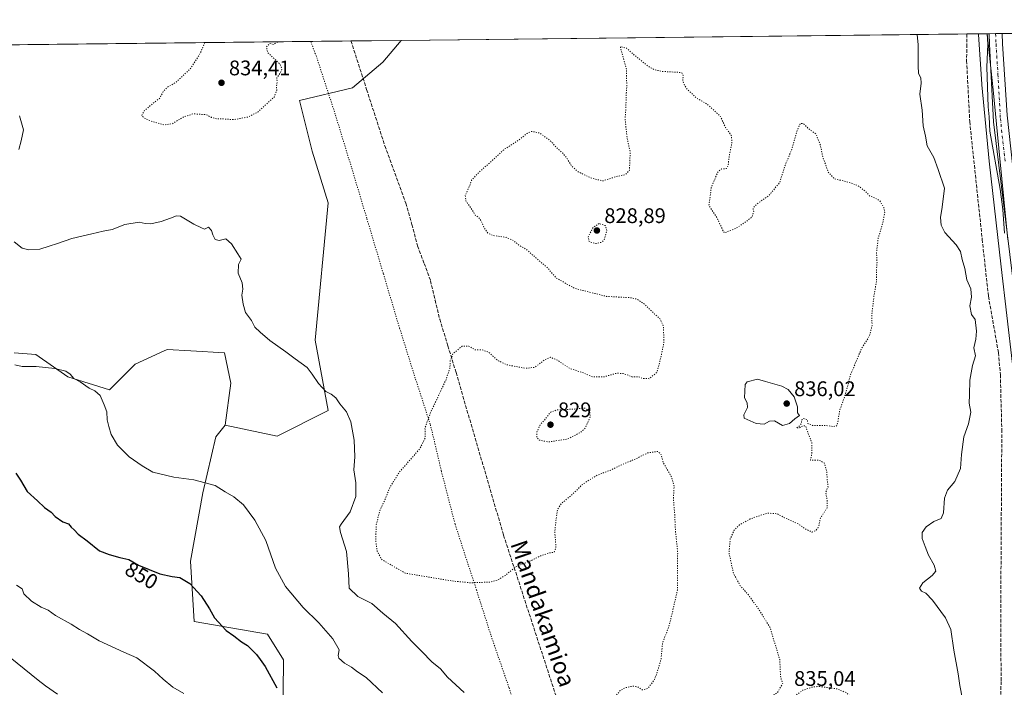
# Model space of a CAD drawing. Units: metres. Extents: x 576620 to 580052, y 4740413 to 4742777.
# Drawn here: x 578983 to 579450, y 4742461 to 4742777 of the extents above; entities that cross this region are included whole.
import ezdxf
from ezdxf.enums import TextEntityAlignment as Align

# ---------------------------------------------------------------- set-up
doc = ezdxf.new("R2010")
doc.units = ezdxf.units.M
doc.header["$MEASUREMENT"] = 0
for name, pattern in [('DGN Style 3', [2.307223458686699, 1.648016756204785, -0.6592067024819142]), ('DGN Style 4', [2.6384748266838614, 1.318413404963828, -0.6592067024819142, 0.001648016756204785, -0.6592067024819142]), ('DGN Style 5', [1.1536117293433497, 0.4944050268614355, -0.6592067024819142])]:
    doc.linetypes.add(name, pattern=pattern)
for name, color, linetype, lineweight in [('Arbolado forestal CxS', 92, 'Continuous', 0), ('Carretera de calzada única Cxs', 7, 'Continuous', 13), ('Carretera de calzada única eje', 7, 'DGN Style 4', 0), ('Comarca CxS', 21, 'Continuous', 0), ('Comunidad Autónoma CxS', 142, 'Continuous', 0), ('Curva de nivel maestra', 30, 'Continuous', 30), ('Curva de nivel normal', 30, 'Continuous', 0), ('Curva de nivel normal depresión', 30, 'DGN Style 5', 0), ('Espacio natural protegido CxS', 121, 'Continuous', 0), ('Municipio', 91, 'Continuous', 13), ('Municipio CxS', 4, 'Continuous', 0), ('Muro lineal', 1, 'DGN Style 3', 13), ('Núcleo urbano CxS', 7, 'Continuous', 0), ('Pastizal CxS', 92, 'Continuous', 0), ('Provincia CxS', 1, 'Continuous', 0), ('Punto de cota en terreno', 7, 'Continuous', 0), ('Rótulo de curva de nivel directora', 7, 'Continuous', 0), ('Rótulo de punto de cota en terreno', 7, 'Continuous', 0), ('Senda', 7, 'DGN Style 3', 0), ('Texto cartográfico', 7, 'Continuous', 0), ('Vía pecuaria eje', 92, 'DGN Style 5', 0)]:
    doc.layers.add(name, color=color, linetype=linetype, lineweight=lineweight)
doc.styles.add('Style-Arial', font='txt')

# ---------------------------------------------------------------- blocks, each defined once
blk = doc.blocks.new('*U7')
at = {"layer": 'Arbolado forestal CxS', "color": 92, "linetype": 'Continuous', "lineweight": 0}
blk.add_polyline3d([(578980.7237, 4742619.0219, 844.4183000000049), (578991.0418999996, 4742618.228, 844.4196999999986), (579006.1907000003, 4742607.6237, 845.1057000000001), (579025.8843, 4742601.5634, 844.7109000000056), (579038.0033, 4742613.6819, 843.7835000000051), (579045.5963000003, 4742617.129000001, 842.9517999999954), (579052.0846999995, 4742620.0745, 842.3473999999987), (579052.5477, 4742620.2849, 842.3132999999945), (579053.1995000001, 4742620.580900001, 842.2682999999961), (579064.4650999998, 4742619.954700001, 841.5041000000057), (579080.4676999999, 4742619.065099999, 840.911699999997), (579083.4489000002, 4742604.592300001, 841.622000000003), (579080.7940999996, 4742584.6984, 842.9192999999941), (579076.2537000002, 4742579.2183, 843.2949999999984), (579070.1933000004, 4742552.7083, 845.4397999999929), (579064.2418999998, 4742520.388900001, 848.8567000000039), (579066.0263, 4742491.732899999, 851.4790000000067), (579100.8690999999, 4742485.673800001, 847.9995999999956), (579108.4429000001, 4742473.553200001, 848.5026000000071), (579107.8196999999, 4742412.827500001, 855.0595999999933)], dxfattribs=at)
blk = doc.blocks.new('5PATER')
at = {"layer": 'Punto de cota en terreno', "linetype": 'Continuous', "lineweight": 0}
h = blk.add_hatch(color=51, dxfattribs=at)
edge = h.paths.add_edge_path()
edge.add_ellipse((0, 0), major_axis=(-0.1095731443231308, -0.1110710700762829), ratio=0.9994222409660322, start_angle=0, end_angle=360)

msp = doc.modelspace()

# ---------------------------------------------------------------- linework, layer by layer
at = {"layer": 'Arbolado forestal CxS', "color": 92, "linetype": 'Continuous', "lineweight": 0, "extrusion": (-0.02703800947520178, -0.0003072599591191594, 0.9996343589707872), "elevation": -16281.56877740789, "flags": 128}
msp.add_lwpolyline([(-4735879.687096036, 632811.314191251), (-4735879.687096036, 633079.6450221902)], dxfattribs=at)
at = {"layer": 'Arbolado forestal CxS', "color": 92, "linetype": 'Continuous', "lineweight": 0, "extrusion": (-0.1484695245162184, -0.001685900974893654, 0.9889155464587615), "elevation": -93190.54069254255, "flags": 128}
msp.add_lwpolyline([(-4735885.26031155, 626352.6653262767), (-4735885.26031155, 626358.2492772967)], dxfattribs=at)
at = {"layer": 'Arbolado forestal CxS', "color": 92, "linetype": 'Continuous', "lineweight": 0}
for points in [[(579107.8196999999, 4742412.827500001, 855.0595999999933), (579108.4429000001, 4742473.553200001, 848.5026000000071), (579100.8690999999, 4742485.673800001, 847.9995999999956), (579066.0263, 4742491.732899999, 851.4790000000067), (579064.2418999998, 4742520.388900001, 848.8567000000039), (579070.1933000004, 4742552.7083, 845.4397999999929), (579076.2537000002, 4742579.2183, 843.2949999999984), (579080.7940999996, 4742584.6984, 842.9192999999941), (579105.4155000001, 4742579.595899999, 842.4630999999937), (579129.6535, 4742591.714500001, 840.388699999996), (579123.3661000002, 4742625.0075, 839.1168999999937), (579129.6552999998, 4742690.1819, 836.8583999999975), (579121.9187000003, 4742714.530900001, 836.0656000000017), (579116.0220999997, 4742738.6591, 835.2733000000007), (579141.0500999996, 4742744.5865, 835.3868999999977), (579155.5481000004, 4742756.792099999, 835.3840999999958), (579164.2462999999, 4742767.096899999, 835.4474999999949), (579437.9834000003, 4742770.207900001, 843.5322000000016), (579437.9981000006, 4742769.8025, 843.5313000000025), (579439.4486999996, 4742746.363500001, 844.1211999999941), (579439.4505000003, 4742746.3345, 844.1215999999986), (579439.4719000002, 4742746.074300001, 844.1269999999931), (579443.0302999998, 4742709.9145, 844.1294999999956), (579443.0431000004, 4742709.7927, 844.1296000000002), (579448.7333000004, 4742659.820900001, 843.5127000000066), (579453.9999000002, 4742613.689099999, 842.8516999999993)], [(579437.9834000003, 4742770.208000001, 843.5322000000016), (579437.9981000006, 4742769.8025, 843.5313000000025), (579439.4486999996, 4742746.363500001, 844.1211999999941), (579439.4505000003, 4742746.3345, 844.1215999999986), (579439.4719000002, 4742746.074300001, 844.1269999999931), (579443.0302999998, 4742709.9145, 844.1294999999956), (579443.0431000004, 4742709.7927, 844.1296000000002), (579448.7333000004, 4742659.820900001, 843.5127000000066), (579453.9999000002, 4742613.689099999, 842.8516999999993), (579455.8258999996, 4742571.931299999, 842.9578999999941), (579454.9001000002, 4742524.363100001, 844.494000000006), (579454.8989000004, 4742524.287699999, 844.4983999999969), (579454.3485000003, 4742469.4189, 844.1434000000008), (579452.6898999996, 4742403.1381, 843.4523000000045), (579448.5031000003, 4742369.813899999, 844.6469000000071), (579447.7175000003, 4742365.363500001, 844.5239000000003)], [(579080.7940999996, 4742584.6984, 842.9192999999941), (579105.4155000001, 4742579.595899999, 842.4630999999937), (579129.6535, 4742591.714500001, 840.388699999996), (579123.3661000002, 4742625.0075, 839.1168999999937), (579129.6552999998, 4742690.1819, 836.8583999999975), (579121.9187000003, 4742714.530900001, 836.0656000000017), (579116.0220999997, 4742738.6591, 835.2733000000007), (579141.0500999996, 4742744.5865, 835.3868999999977), (579155.5481000004, 4742756.792099999, 835.3840999999958), (579164.2462999999, 4742767.096899999, 835.4474999999949), (579164.2461999999, 4742767.097999999, 835.4474999999949)], [(578980.7237, 4742619.0219, 844.4183000000049), (578991.0418999996, 4742618.228, 844.4196999999986), (579006.1907000003, 4742607.6237, 845.1057000000001), (579025.8843, 4742601.5634, 844.7109000000056), (579038.0033, 4742613.6819, 843.7835000000051), (579045.5963000003, 4742617.129000001, 842.9517999999954), (579052.0846999995, 4742620.0745, 842.3473999999987), (579052.5477, 4742620.2849, 842.3132999999945), (579053.1995000001, 4742620.580900001, 842.2682999999961), (579064.4650999998, 4742619.954700001, 841.5041000000057), (579080.4676999999, 4742619.065099999, 840.911699999997), (579083.4489000002, 4742604.592300001, 841.622000000003), (579080.7940999996, 4742584.6984, 842.9192999999941)], [(579080.7940999996, 4742584.6984, 842.9192999999941), (579076.2537000002, 4742579.2183, 843.2949999999984), (579070.1933000004, 4742552.7083, 845.4397999999929), (579064.2418999998, 4742520.388900001, 848.8567000000039), (579066.0263, 4742491.732899999, 851.4790000000067), (579100.8690999999, 4742485.673800001, 847.9995999999956), (579108.4429000001, 4742473.553200001, 848.5026000000071), (579107.8196999999, 4742412.827500001, 855.0595999999933)], [(579080.7940999996, 4742584.6984, 842.9192999999941), (579076.2537000002, 4742579.2183, 843.2949999999984), (579070.1933000004, 4742552.7083, 845.4397999999929), (579064.2418999998, 4742520.388900001, 848.8567000000039), (579066.0263, 4742491.732899999, 851.4790000000067), (579100.8690999999, 4742485.673800001, 847.9995999999956), (579108.4429000001, 4742473.553200001, 848.5026000000071), (579107.8196999999, 4742412.827500001, 855.0595999999933)]]:
    msp.add_polyline3d(points, dxfattribs=at)
at = {"layer": 'Carretera de calzada única Cxs', "color": 7, "linetype": 'Continuous', "lineweight": 13, "extrusion": (0.1665746433246752, 0.001891757391470989, 0.9860270328217322), "elevation": 106327.4644510125, "flags": 128}
msp.add_lwpolyline([(4735884.237227577, -624275.3101537275), (4735884.237227577, -624281.561602491)], dxfattribs=at)
at = {"layer": 'Carretera de calzada única Cxs', "color": 7, "linetype": 'Continuous', "lineweight": 13}
for points in [[(579448.3128000004, 4741787.8565, 853.0448999999935), (579449.4401000004, 4741846.590100001, 852.9989999999962), (579449.3300999999, 4741936.840100001, 853.4566000000051), (579447.5301000001, 4741972.790100001, 851.1769000000058), (579433.7100999998, 4742141.770099999, 851.2339999999967), (579432.5701000001, 4742180.8101, 851.0665000000008), (579434.4801000003, 4742233.4101, 855.9887000000017), (579437.0701000001, 4742270.3301, 849.3975000000064), (579442.2301000003, 4742302.800100001, 848.1083000000071), (579455.7801000001, 4742378.6801, 846.751099999994), (579457.7600999996, 4742395.5701, 846.0158999999985), (579458.8901000004, 4742414.350099999, 852.657600000006), (579459.4200999998, 4742445.790100001, 846.698900000003), (579458.7301000003, 4742492.770099999, 847.9422000000051), (579461.5100999996, 4742575.380100001, 847.700800000006), (579460.4401000004, 4742595.6501, 845.1385000000009), (579457.9200999998, 4742624.540100001, 846.7505999999995), (579445.1201, 4742728.4901, 846.4210000000021), (579443.1501000002, 4742765.3101, 846.3037000000041), (579443.0064000003, 4742770.265000001, 846.6113000000041)], [(579449.1700999998, 4742770.335000001, 845.5699000000022), (579449.3300999999, 4742765.380100001, 845.545100000003), (579451.5100999996, 4742731.670100001, 845.7378999999928), (579456.0100999996, 4742691.110099999, 846.4823999999935), (579464.0100999996, 4742625.190099999, 846.2379999999977), (579467.0100999996, 4742585.390100001, 846.0418999999965), (579466.6700999998, 4742559.640100001, 846.2042999999976), (579464.8701, 4742492.7401, 847.198900000003), (579465.5500999996, 4742445.770099999, 846.7290000000067), (579465.0100999996, 4742414.110099999, 847.1153999999952), (579463.8701, 4742395.040100001, 850.9447999999975), (579461.8501000004, 4742377.790100001, 846.399900000004), (579448.2801000001, 4742301.770099999, 848.8537000000069), (579443.1700999998, 4742269.630100001, 849.6922000000051), (579440.6001000004, 4742233.0801, 851.0488000000041), (579438.7100999998, 4742180.790100001, 852.1483000000007), (579439.8201000001, 4742142.110099999, 856.8295999999974), (579453.6401000004, 4741973.190099999, 852.058999999994), (579455.4600999998, 4741937.0001, 852.1630000000005), (579455.5701000001, 4741846.550100001, 852.9792000000016), (579454.7846999997, 4741805.597100001, 855.3778000000021)], [(579457.9200999998, 4742624.540100001, 846.7505999999995), (579445.1201, 4742728.4901, 846.4210000000021), (579443.1501000002, 4742765.3101, 846.3037000000041), (579443.0064000003, 4742770.265000001, 846.6113000000041), (579449.1700999998, 4742770.335000001, 845.5699000000022), (579449.3300999999, 4742765.380100001, 845.545100000003), (579451.5100999996, 4742731.670100001, 845.7378999999928)]]:
    msp.add_polyline3d(points, dxfattribs=at)
at = {"layer": 'Carretera de calzada única eje', "color": 7, "linetype": 'DGN Style 4', "lineweight": 0}
msp.add_polyline3d([(579446.0680999998, 4742770.299699999, 845.7108000000007), (579446.2600999996, 4742765.350099999, 845.5991000000067), (579447.1901000004, 4742750.960100001, 845.4995000000055), (579448.3201000001, 4742730.0801, 845.5731999999989), (579450.5701000001, 4742709.800100001, 846.2048999999971)], dxfattribs=at)
at = {"layer": 'Comarca CxS', "color": 21, "linetype": 'Continuous', "lineweight": 0, "flags": 128}
msp.add_lwpolyline([(576619.8300005824, 4742738.189982532), (579442.0884357276, 4742770.254508748), (580025.250000608, 4742776.879982535), (580043.3734999995, 4741216.5279)], dxfattribs=at)
at = {"layer": 'Comunidad Autónoma CxS', "color": 142, "linetype": 'Continuous', "lineweight": 0, "flags": 128}
msp.add_lwpolyline([(578628.0822058987, 4740447.316459838), (576645.5800005817, 4740424.799982558), (576619.8300005824, 4742738.189982532), (579442.0884357276, 4742770.254508748), (580025.250000608, 4742776.879982535), (580043.3734999995, 4741216.5279), (580043.7762336351, 4741181.851987703), (580043.7794000001, 4741181.581100001), (580052.1200006072, 4740463.489982557), (579853.69170428, 4740461.236346852), (579853.0303039958, 4740461.228808357)], close=True, dxfattribs=at)
at = {"layer": 'Curva de nivel maestra', "color": 30, "linetype": 'Continuous', "lineweight": 30, "elevation": 850, "flags": 128}
msp.add_lwpolyline([(578981.4500000002, 4742561.960100001), (578983.7199999997, 4742558.670100001), (578986.9299999997, 4742553.3201), (578991.7999999998, 4742548.970100001), (578995.1200000001, 4742545.8201), (578998.2999999998, 4742543.4801), (579000.0800000001, 4742541.530099999), (579003.7000000002, 4742539.0101), (579006.5099999999, 4742538.0801), (579007.7300000004, 4742536.380100001), (579009.1200000001, 4742535.2401), (579011.0700000003, 4742533.0601), (579015.3200000003, 4742529.940099999), (579021.2199999997, 4742525.220100001), (579025.7000000002, 4742523.4901), (579030.8600000005, 4742521.9901), (579035.1200000001, 4742521.100099999), (579039.6299999999, 4742518.4801), (579049.8399999999, 4742514.2501), (579055.5599999996, 4742513.130100001), (579059.29, 4742512.540100001), (579063.9900000002, 4742509.7301), (579069.3200000003, 4742503.970100001), (579073.3499999996, 4742497.790100001), (579075.7400000002, 4742493.420100001), (579081.2599999999, 4742487.4001), (579084.79, 4742484.9801), (579088.5, 4742482.170100001), (579091.4000000004, 4742480.3301), (579095.6200000001, 4742476.050100001), (579097.3700000001, 4742473.800100001), (579099.7699999996, 4742470.440099999), (579105.3099999996, 4742460.3301)], dxfattribs=at)
at = {"layer": 'Curva de nivel normal', "color": 30, "linetype": 'Continuous', "lineweight": 0, "flags": 128}
for points, elevation in [([(579430.3499999996, 4742455.020099999), (579429.0999999996, 4742461.390100001), (579428.3399999999, 4742466.880100001), (579426.2699999996, 4742478.130100001), (579424.75, 4742487.9801), (579422.2699999996, 4742493.420100001), (579416.1100000005, 4742501.800100001), (579412.9900000002, 4742505.200099999), (579410.9800000004, 4742506.040100001), (579409.9699999997, 4742507.520099999), (579411.6200000001, 4742510.130100001), (579416.0300000003, 4742513.4801), (579417.7000000002, 4742515.540100001), (579416.9400000004, 4742518.420100001), (579414.25, 4742523.100099999), (579412.7300000004, 4742527.3301), (579411.2300000004, 4742531.0801), (579411.1799999997, 4742533.880100001), (579413.1699999999, 4742536.5801), (579416.8399999999, 4742539.1601), (579420.2800000003, 4742540.4801), (579421.4199999999, 4742543.270099999), (579421.8300000001, 4742550.1801), (579423.3099999996, 4742553.960100001), (579426.6900000004, 4742558.0101), (579429.3799999999, 4742564.220100001), (579429.9100000003, 4742570.840100001), (579431.0700000003, 4742579.2501), (579433.2100000001, 4742585.440099999), (579434.2999999998, 4742591.0001), (579433.5, 4742595.1801), (579433.7400000002, 4742599.190099999), (579433.8799999999, 4742606.090100001), (579435.04, 4742613.0801), (579436.4600000001, 4742617.670100001), (579435.6600000003, 4742621.4801), (579436.6799999997, 4742625.5001), (579437.0599999996, 4742629.380100001), (579436.3300000001, 4742634.8201), (579434.5999999996, 4742637.2401), (579433.79, 4742641.3201), (579434.6600000003, 4742645.4101), (579434.3799999999, 4742649.3201), (579432.3499999996, 4742653.6501), (579431.4500000002, 4742658.9901), (579430.1699999999, 4742663.3201), (579429.4400000004, 4742666.9901), (579427.29, 4742670.2401), (579421.9800000004, 4742676.0101), (579420.2599999999, 4742679.5801), (579420, 4742683.2401), (579420.75, 4742688.0001), (579421.9000000004, 4742697.120100001), (579418.8600000005, 4742705.850099999), (579416.7300000004, 4742711.540100001), (579413.6500000004, 4742717.050100001), (579412.8600000005, 4742721.6801), (579411.7800000003, 4742726.590100001), (579411.1699999999, 4742733.9901), (579410.1100000005, 4742741.590100001), (579410.7199999997, 4742746.870100001), (579410.6200000001, 4742749.4001), (579409.4800000004, 4742751.470100001), (579409.3799999999, 4742754.9801), (579409.3700000001, 4742764.9301), (579408.9000000004, 4742769.877599999)], 840), ([(579450.2000000002, 4742675.7401), (579449.54, 4742686.880100001), (579448.25, 4742696.6501), (579443.3300000001, 4742724.050100001), (579443.04, 4742730.9101), (579442.5899999999, 4742735.670100001), (579441.8799999999, 4742754.360099999), (579442.3200000003, 4742765.300100001), (579442.0289000003, 4742770.254000001)], 845), ([(578983.1500000004, 4742731.300100001), (578985.0800000001, 4742724.6801), (578984.0800000001, 4742719.460100001), (578982.9299999997, 4742715.420100001)], 840), ([(578980.6399999997, 4742671.5801), (578984.5199999996, 4742668.6801), (578987.6200000001, 4742667.780099999), (578992.9400000004, 4742668.100099999), (578997.2800000003, 4742669.5601), (579001.3200000003, 4742670.780099999), (579007.9699999997, 4742673.2601), (579017.5700000003, 4742675.360099999), (579022.8700000001, 4742676.7501), (579027.2000000002, 4742677.530099999), (579033.2100000001, 4742679.860099999), (579039.8899999997, 4742680.960100001), (579042.8799999999, 4742680.3101), (579045.5099999999, 4742680.170100001), (579050.4299999997, 4742681.190099999), (579054.8399999999, 4742682.8101), (579057.7199999997, 4742683.9801), (579059.5, 4742683.8301), (579065.9000000004, 4742680.0101), (579069.4500000002, 4742678.190099999), (579071.0199999996, 4742677.630100001), (579072.8200000003, 4742678.5601), (579074.29, 4742677.0701), (579074.8499999996, 4742674.970100001), (579075.9600000001, 4742672.7401), (579077.8799999999, 4742672.3301), (579081.0999999996, 4742673.090100001), (579083.8099999996, 4742670.7401), (579086.7000000002, 4742666.020099999), (579088.29, 4742663.450099999), (579087.0099999999, 4742660.950099999), (579086.9600000001, 4742656.780099999), (579088.7599999999, 4742652.1501), (579089.0800000001, 4742649.280099999), (579088.6299999999, 4742646.360099999), (579089.3099999996, 4742642.100099999), (579090.3300000001, 4742638.130100001), (579093.2300000004, 4742634.360099999), (579094.7400000002, 4742631.140100001), (579097.3600000005, 4742628.9101), (579101.9299999997, 4742624.9101), (579109.54, 4742619.5101), (579113.8700000001, 4742616.120100001), (579119.6600000003, 4742612.0801), (579122.0300000003, 4742608.9101), (579124.9900000002, 4742604.5701), (579128.54, 4742600.780099999), (579130.9600000001, 4742599.460100001), (579133.1900000004, 4742597.710100001), (579135.04, 4742594.840100001), (579138.2100000001, 4742591.090100001), (579140.3700000001, 4742586.280099999), (579141.9800000004, 4742577.6601), (579142.1799999997, 4742569.720100001), (579141.6799999997, 4742563.550100001), (579142.6600000003, 4742557.380100001), (579142.6299999999, 4742551.0001), (579140.0599999996, 4742543.630100001), (579135.6699999999, 4742537.8301), (579134.9900000002, 4742536.620100001), (579135.3700000001, 4742533.840100001), (579138.2400000002, 4742524.970100001), (579139.2300000004, 4742514.3101), (579139.5300000003, 4742507.5601), (579143.5800000001, 4742503.600099999), (579150.29, 4742500.220100001), (579155.4900000002, 4742495.700099999), (579161.5099999999, 4742490.840100001), (579169.2999999998, 4742482.2601), (579173.9500000002, 4742477.5601), (579178.7400000002, 4742472.670100001), (579182.8899999997, 4742469.3301), (579186.2400000002, 4742465.4001), (579194.1200000001, 4742458.120100001)], 840), ([(578980.9800000004, 4742613.4301), (578984.4500000002, 4742612.5701), (578991.0599999996, 4742612.5601), (578999.9400000004, 4742611.600099999), (579005.1600000003, 4742610.280099999), (579007.25, 4742609.0101), (579009.04, 4742606.940099999), (579011.9699999997, 4742605.3301), (579016.3200000003, 4742602.2401), (579019.0199999996, 4742601.030099999), (579021.54, 4742598.7601), (579023.3899999997, 4742594.370100001), (579024.5800000001, 4742591.040100001), (579024.8099999996, 4742587.270099999), (579025.6100000005, 4742584.0701), (579026.6200000001, 4742580.3301), (579029.7300000004, 4742575.2301), (579035.2000000002, 4742569.720100001), (579041.3200000003, 4742565.5601), (579046.4500000002, 4742562.550100001), (579056.4299999997, 4742560.100099999), (579065.8200000003, 4742558.940099999), (579076.0599999996, 4742556.1801), (579080.8200000003, 4742553.220100001), (579084.8899999997, 4742550.7401), (579089.4699999997, 4742546.970100001), (579094.8099999996, 4742539.8301), (579100, 4742530.100099999), (579104.5800000001, 4742516.960100001), (579109.2999999998, 4742508.3301), (579117.6799999997, 4742498.380100001), (579125.1799999997, 4742491.090100001), (579131.7999999998, 4742483.600099999), (579134.7699999996, 4742478.390100001), (579134.2599999999, 4742475.6801), (579134.7000000002, 4742474.3301), (579137.4000000004, 4742472.020099999), (579140.7000000002, 4742470.120100001), (579143.5599999996, 4742467.970100001), (579147.5999999996, 4742465.2301), (579155.3300000001, 4742458.0101)], 845), ([(579333.2000000002, 4742606.620100001), (579328.2699999996, 4742605.2301), (579327.3600000005, 4742603.970100001), (579327.0499999998, 4742597.6601), (579328.25, 4742595.370100001), (579328.4500000002, 4742593.1501), (579326.6200000001, 4742589.700099999), (579326.8200000003, 4742588.0101), (579332.4500000002, 4742585.590100001), (579336.2400000002, 4742585.3101), (579338.7800000003, 4742586.6601), (579341.2400000002, 4742586.7501), (579345, 4742584.5601), (579348.3499999996, 4742585.520099999), (579350.7999999998, 4742587.7601), (579353.0800000001, 4742589.3301), (579352.1100000005, 4742590.5801), (579352.0700000003, 4742593.4801), (579350.5800000001, 4742598.2501), (579347.7699999996, 4742601.590100001), (579344.7699999996, 4742603.290100001), (579336.9699999997, 4742605.450099999), (579333.2000000002, 4742606.620100001)], 835), ([(578981.7400000002, 4742509.020099999), (578984.5599999996, 4742507.2601), (578985.3300000001, 4742504.790100001), (578988.8799999999, 4742501.340100001), (578993.4699999997, 4742498.600099999), (578996.7599999999, 4742497.1601), (579000.2300000004, 4742494.530099999), (579007.6500000004, 4742490.5101), (579011.75, 4742487.9901), (579015.4500000002, 4742485.9101), (579020.9500000002, 4742482.550100001), (579032.6200000001, 4742477.290100001), (579038.9000000004, 4742474.5001), (579047.25, 4742468.270099999), (579051.3799999999, 4742464.390100001), (579055.9699999997, 4742460.6601), (579061.1299999999, 4742457.600099999)], 855), ([(578966.1100000005, 4742484.790100001), (578992.0300000003, 4742463.870100001), (578995.5899999999, 4742461.300100001), (579001.3099999996, 4742457.380100001)], 860)]:
    msp.add_lwpolyline(points, dxfattribs=dict(at, elevation=elevation))
at = {"layer": 'Curva de nivel normal depresión', "color": 30, "linetype": 'DGN Style 5', "lineweight": 0, "flags": 128}
for points, elevation in [([(579071.1118999999, 4742766.039799999), (579069, 4742761.0601), (579064.2199999997, 4742753.590100001), (579057.54, 4742747.300100001), (579053.2999999998, 4742744.840100001), (579051.4400000004, 4742742.9001), (579049.7400000002, 4742739.720100001), (579046.5300000003, 4742737.2401), (579042.4100000003, 4742733.720100001), (579041.1900000004, 4742731.5001), (579042.2699999996, 4742730.3301), (579045.7199999997, 4742728.8101), (579051.8700000001, 4742727.030099999), (579055.6399999997, 4742727.550100001), (579060.9500000002, 4742730.790100001), (579065.6399999997, 4742732.280099999), (579071.7400000002, 4742731.850099999), (579074.3399999999, 4742730.620100001), (579076.7400000002, 4742729.860099999), (579079.5, 4742729.890100001), (579084.9400000004, 4742729.530099999), (579091.7000000002, 4742730.8201), (579096.4199999999, 4742733.280099999), (579103.9500000002, 4742740.210100001), (579105.2000000002, 4742743.5001), (579105.0899999999, 4742745.4001), (579105.3899999997, 4742747.3201), (579105.2000000002, 4742749.3201), (579106.6600000003, 4742751.3201), (579107.5999999996, 4742753.4001), (579106.8200000003, 4742755.770099999), (579100.8099999996, 4742761.420100001), (579100.29, 4742764.0601), (579101.9900000002, 4742765.530099999), (579103.7800000003, 4742765.170100001), (579105.3499999996, 4742766.1601), (579105.4968999998, 4742766.430500001)], 835), ([(579317.9199999999, 4742676.0801), (579323.0099999999, 4742678.020099999), (579327.4400000004, 4742681.040100001), (579330.4400000004, 4742683.290100001), (579331.3600000005, 4742685.8201), (579331.0300000003, 4742687.460100001), (579332.8799999999, 4742689.640100001), (579338.6100000005, 4742693.590100001), (579343.6900000004, 4742699.8201), (579346.2100000001, 4742707.7301), (579349.1299999999, 4742714.790100001), (579352.1299999999, 4742724.9001), (579353.5899999999, 4742727.850099999), (579354.9600000001, 4742727.5701), (579357.2699999996, 4742725.340100001), (579360.9000000004, 4742722.670100001), (579362.9699999997, 4742717.5001), (579364.1299999999, 4742711.840100001), (579365.5099999999, 4742708.120100001), (579366.6399999997, 4742704.780099999), (579369.4500000002, 4742701.5801), (579375.4100000003, 4742700.100099999), (579380.6600000003, 4742698.360099999), (579384.4400000004, 4742695.460100001), (579386.5300000003, 4742693.220100001), (579388.8099999996, 4742692.470100001), (579391.0700000003, 4742691.090100001), (579392.9900000002, 4742688.130100001), (579393.4600000001, 4742685.5801), (579392.6200000001, 4742680.780099999), (579390.4000000004, 4742673.4101), (579389.5899999999, 4742666.540100001), (579389.8300000001, 4742662.2301), (579389.5499999998, 4742657.520099999), (579389.5499999998, 4742652.6501), (579388.3600000005, 4742645.8301), (579387.79, 4742640.700099999), (579387.3300000001, 4742636.840100001), (579387.4800000004, 4742631.920100001), (579386.7100000001, 4742629.020099999), (579386.1100000005, 4742626.8201), (579382.4299999997, 4742620.950099999), (579377.2599999999, 4742608.5701), (579374.8600000005, 4742599.3301), (579372.0800000001, 4742591.6601), (579371.2599999999, 4742586.1601), (579370.6900000004, 4742584.4101), (579369.2300000004, 4742584.120100001), (579365.7999999998, 4742584.590100001), (579359.2800000003, 4742584.670100001), (579357.0899999999, 4742585.5701), (579356.7199999997, 4742587.340100001), (579355.0700000003, 4742587.950099999), (579354.0700000003, 4742587.140100001), (579353.9000000004, 4742585.450099999), (579352.7400000002, 4742584.130100001), (579351.5199999996, 4742583.420100001), (579352.8499999996, 4742583.470100001), (579354.7400000002, 4742584.4801), (579355.9600000001, 4742584.350099999), (579356.7699999996, 4742581.920100001), (579358.9600000001, 4742576.360099999), (579358.9299999997, 4742571.450099999), (579358.2599999999, 4742568.210100001), (579362.2000000002, 4742568.210100001), (579364.8300000001, 4742566.860099999), (579366.0099999999, 4742562.8201), (579366.2400000002, 4742558.6601), (579366.5899999999, 4742555.520099999), (579365.5, 4742552.9301), (579366.1799999997, 4742549.0601), (579366.2000000002, 4742545.600099999), (579364.7100000001, 4742543.350099999), (579362.9500000002, 4742540.6501), (579362.1500000004, 4742536.630100001), (579360.9800000004, 4742535.0001), (579359.0599999996, 4742534.130100001), (579356.0999999996, 4742535.4801), (579352.4199999999, 4742538.0001), (579345.9400000004, 4742540.890100001), (579342.5199999996, 4742542.780099999), (579337.8499999996, 4742543.100099999), (579329.7300000004, 4742540.360099999), (579324.5800000001, 4742537.4801), (579322.0999999996, 4742535.0001), (579320.2599999999, 4742531.0001), (579319.6500000004, 4742524.3301), (579321.75, 4742514.520099999), (579324.9500000002, 4742508.720100001), (579328.8300000001, 4742504.390100001), (579333.6500000004, 4742497.640100001), (579339.0700000003, 4742489.0101), (579343.7100000001, 4742473.670100001), (579344.0499999998, 4742466.210100001), (579344.3600000005, 4742464.4801), (579345.1799999997, 4742462.540100001), (579342.5599999996, 4742458.0101), (579338.6100000005, 4742455.340100001), (579336.9299999997, 4742453.140100001), (579335.04, 4742450.6601), (579333.8300000001, 4742450.3101), (579333.5700000003, 4742451.2601), (579332.6600000003, 4742451.920100001), (579330.8499999996, 4742451.350099999), (579328.9299999997, 4742448.470100001), (579327.1600000003, 4742442.530099999), (579325.1399999997, 4742438.2401), (579323.79, 4742432.960100001), (579321.7100000001, 4742425.920100001), (579320.5899999999, 4742420.360099999), (579320.1100000005, 4742419.9001), (579318.8499999996, 4742420.800100001), (579316.5199999996, 4742423.600099999), (579313.0800000001, 4742425.6801), (579310.4400000004, 4742426.550100001), (579308.8099999996, 4742426.0601), (579307.4199999999, 4742423.670100001), (579306.7599999999, 4742421.880100001), (579305.5999999996, 4742424.090100001), (579303.04, 4742424.860099999), (579299.3600000005, 4742421.520099999), (579291.5499999998, 4742419.470100001), (579288.6900000004, 4742418.040100001), (579286.8499999996, 4742415.350099999), (579284.9600000001, 4742414.5601), (579282.9000000004, 4742416.1801), (579278.5300000003, 4742419.360099999), (579273.5700000003, 4742423.720100001), (579267.6399999997, 4742428.530099999), (579262.3600000005, 4742435.2501), (579260.5, 4742439.270099999), (579259.8499999996, 4742443.270099999), (579261.1299999999, 4742450.0101), (579264.9100000003, 4742455.340100001), (579267.9100000003, 4742458.850099999), (579270.4400000004, 4742460.390100001), (579274.3499999996, 4742461.170100001), (579276.5300000003, 4742460.6801), (579278.5, 4742459.3301), (579281.1100000005, 4742460.0601), (579284.3600000005, 4742464.190099999), (579286.04, 4742469.140100001), (579287.4400000004, 4742474.0801), (579288.1200000001, 4742481.6501), (579290.9900000002, 4742488.950099999), (579292.6299999999, 4742495.3201), (579295.1600000003, 4742506.540100001), (579295.3099999996, 4742524.6801), (579294.25, 4742534.7401), (579293.8899999997, 4742542.860099999), (579293.2999999998, 4742549.5601), (579293.5999999996, 4742555.7501), (579292.2800000003, 4742560.420100001), (579288.4100000003, 4742567.120100001), (579287.3799999999, 4742570.9901), (579285.9600000001, 4742572.350099999), (579281.1799999997, 4742571.6601), (579275.8499999996, 4742569.030099999), (579268.04, 4742565.690099999), (579263.2300000004, 4742563.340100001), (579257.3700000001, 4742561.1601), (579253.1299999999, 4742558.640100001), (579249.9500000002, 4742556.460100001), (579244.9100000003, 4742551.550100001), (579240.1699999999, 4742547.640100001), (579238.2699999996, 4742544.6601), (579237.6100000005, 4742539.6601), (579237.04, 4742534.3301), (579237.5899999999, 4742526.840100001), (579236.7199999997, 4742524.540100001), (579234.5300000003, 4742524.2501), (579230.8600000005, 4742523.0801), (579225.9500000002, 4742520.670100001), (579218.3700000001, 4742517.590100001), (579213.5499999998, 4742513.550100001), (579209.6799999997, 4742511.270099999), (579206.1500000004, 4742510.4101), (579197.0899999999, 4742510.0801), (579188.2599999999, 4742510.960100001), (579166.1500000004, 4742514.630100001), (579154.9800000004, 4742521.100099999), (579152.8600000005, 4742525.050100001), (579152.1600000003, 4742529.950099999), (579152.3300000001, 4742537.130100001), (579153.9400000004, 4742543.9301), (579156.6299999999, 4742549.690099999), (579158.8600000005, 4742555.380100001), (579163.4600000001, 4742562.6601), (579172.9699999997, 4742573.4901), (579175.5700000003, 4742578.640100001), (579175.4900000002, 4742583.340100001), (579178.2300000004, 4742590.9901), (579185.2800000003, 4742605.9001), (579187.2800000003, 4742611.590100001), (579187.4699999997, 4742615.290100001), (579188.7699999996, 4742618.6501), (579193.0999999996, 4742622.170100001), (579196.2400000002, 4742622.2501), (579199.3799999999, 4742620.4001), (579202.5999999996, 4742620.390100001), (579205.5300000003, 4742619.380100001), (579210.1900000004, 4742615.3101), (579214.5300000003, 4742613.3301), (579223.1900000004, 4742611.700099999), (579227.5300000003, 4742612.170100001), (579232.1900000004, 4742615.670100001), (579235.0099999999, 4742616.920100001), (579238.3700000001, 4742615.5001), (579244.1600000003, 4742611.630100001), (579249.75, 4742609.860099999), (579254.9299999997, 4742607.690099999), (579260.5800000001, 4742607.720100001), (579266.5099999999, 4742609.4101), (579269.7199999997, 4742609.200099999), (579273.9400000004, 4742607.5801), (579276.6799999997, 4742607.780099999), (579278.5999999996, 4742606.9001), (579281.8399999999, 4742606.790100001), (579285.4400000004, 4742609.780099999), (579287.0199999996, 4742615.630100001), (579288.7699999996, 4742623.790100001), (579288.5899999999, 4742631.600099999), (579286.8499999996, 4742635.290100001), (579284.3399999999, 4742637.390100001), (579279.7999999998, 4742641.920100001), (579276.1200000001, 4742644.440099999), (579273.5899999999, 4742645.110099999), (579261.5199999996, 4742645.780099999), (579246.4400000004, 4742649.5801), (579237.75, 4742654.470100001), (579233.5700000003, 4742659.3201), (579228.1200000001, 4742664.020099999), (579223.7800000003, 4742667.9001), (579219.9699999997, 4742670.100099999), (579217.5599999996, 4742672.120100001), (579214, 4742673.7501), (579207.9699999997, 4742674.5701), (579205.4100000003, 4742675.630100001), (579203.5700000003, 4742678.2501), (579201.9900000002, 4742681.8201), (579200.7800000003, 4742683.380100001), (579199.3099999996, 4742684.3301), (579197.4199999999, 4742687.4001), (579194.9100000003, 4742690.9901), (579194.6200000001, 4742693.540100001), (579196.0899999999, 4742696.850099999), (579197.5999999996, 4742700.780099999), (579200.3200000003, 4742703.9301), (579207.7400000002, 4742710.4301), (579213.0300000003, 4742715.420100001), (579219.9400000004, 4742719.840100001), (579223.7999999998, 4742722.920100001), (579226.0199999996, 4742723.950099999), (579229.79, 4742723.2501), (579234.8700000001, 4742719.600099999), (579238.5899999999, 4742715.5601), (579240.8600000005, 4742713.610099999), (579242.8700000001, 4742711.0701), (579245.0700000003, 4742707.460100001), (579248.1399999997, 4742704.790100001), (579254.6799999997, 4742701.6801), (579259.8499999996, 4742700.4901), (579266.0499999998, 4742702.540100001), (579270.4800000004, 4742703.470100001), (579272.4500000002, 4742705.620100001), (579272.7800000003, 4742714.2501), (579271.3600000005, 4742720.620100001), (579270.3899999997, 4742729.710100001), (579270.7199999997, 4742734.6501), (579270.9500000002, 4742742.0801), (579271.2400000002, 4742746.050100001), (579271, 4742749.420100001), (579270.9900000002, 4742753.4801), (579268.2100000001, 4742763.3201), (579268.1900000004, 4742764.200099999), (579271.0800000001, 4742763.360099999), (579274.8499999996, 4742760.0601), (579281.0999999996, 4742755.0001), (579283.7999999998, 4742753.370100001), (579287.6600000003, 4742752.390100001), (579295.9800000004, 4742751.920100001), (579297.3600000005, 4742751.590100001), (579297.9800000004, 4742750.450099999), (579297.6600000003, 4742747.790100001), (579299.3499999996, 4742744.4801), (579304.2599999999, 4742739.7301), (579308.9299999997, 4742737.0801), (579312.6799999997, 4742733.870100001), (579315.5099999999, 4742731.170100001), (579317.9900000002, 4742725.860099999), (579320.7400000002, 4742722.0601), (579321.0499999998, 4742718.7601), (579319.7300000004, 4742712.0801), (579319.25, 4742707.790100001), (579318.4400000004, 4742706.380100001), (579316.1500000004, 4742706.1601), (579314.4400000004, 4742704.8301), (579312.8799999999, 4742701.3201), (579311.2199999997, 4742697.3201), (579310.7699999996, 4742693.3201), (579310.0999999996, 4742688.9301), (579313.9100000003, 4742683.100099999), (579316.3700000001, 4742677.9301), (579317.1100000005, 4742676.2301), (579317.9199999999, 4742676.0801)], 835), ([(579258.0599999996, 4742680.270099999), (579255.2800000003, 4742678.520099999), (579252.9000000004, 4742674.0601), (579253.29, 4742671.8101), (579256.2999999998, 4742670.8101), (579259.1299999999, 4742671.340100001), (579260.4199999999, 4742672.470100001), (579261.7000000002, 4742676.7601), (579260.9800000004, 4742679.3201), (579258.0599999996, 4742680.270099999)], 830), ([(579251.3700000001, 4742592.850099999), (579246.3399999999, 4742592.4001), (579238.2400000002, 4742592.030099999), (579235.0499999998, 4742590.9001), (579232.7800000003, 4742587.9801), (579230.2300000004, 4742585.0801), (579228.5300000003, 4742581.5701), (579228.4500000002, 4742579.030099999), (579229.7100000001, 4742577.710100001), (579233.9600000001, 4742576.8301), (579242.9699999997, 4742578.140100001), (579249.2000000002, 4742581.3301), (579251.5800000001, 4742583.550100001), (579253.8300000001, 4742588.710100001), (579253.5599999996, 4742591.3301), (579251.3700000001, 4742592.850099999)], 830), ([(579362.6900000004, 4742460.970100001), (579359.0199999996, 4742460.6801), (579354.6600000003, 4742459.130100001), (579351.7400000002, 4742457.170100001), (579351.0199999996, 4742454.030099999), (579351.2699999996, 4742446.090100001), (579352.6200000001, 4742440.110099999), (579353.8399999999, 4742438.170100001), (579355.0199999996, 4742436.540100001), (579356.9400000004, 4742434.940099999), (579359.8300000001, 4742431.9901), (579365.7699999996, 4742429.470100001), (579375.0300000003, 4742429.1501), (579376.75, 4742429.690099999), (579378.0599999996, 4742431.550100001), (579378.9000000004, 4742435.0101), (579380.1200000001, 4742438.0101), (579381.3600000005, 4742442.8101), (579381.1900000004, 4742447.300100001), (579378.8600000005, 4742454.610099999), (579375.4600000001, 4742457.9001), (579370.8499999996, 4742459.850099999), (579362.6900000004, 4742460.970100001)], 835)]:
    msp.add_lwpolyline(points, dxfattribs=dict(at, elevation=elevation))
at = {"layer": 'Espacio natural protegido CxS', "color": 121, "linetype": 'Continuous', "lineweight": 0, "flags": 128}
msp.add_lwpolyline([(576619.8300005824, 4742738.189982532), (579442.0884357276, 4742770.254508748), (580025.250000608, 4742776.879982535), (580043.3734999995, 4741216.5279)], dxfattribs=at)
msp.add_lwpolyline([(576619.8300005824, 4742738.189982532), (579442.0884357276, 4742770.254508748), (580025.250000608, 4742776.879982535), (580043.3734999995, 4741216.5279)], dxfattribs=at)
at = {"layer": 'Municipio', "color": 91, "linetype": 'Continuous', "lineweight": 13, "flags": 128}
msp.add_lwpolyline([(579442.0884357283, 4742770.254508748), (579444.9620000013, 4742743.591999999), (579448.0240000011, 4742711.100000001), (579451.7920000021, 4742672.643000001)], dxfattribs=at)
msp.add_lwpolyline([(579442.0884357283, 4742770.254508748), (579444.9620000013, 4742743.591999999), (579448.0240000011, 4742711.100000001), (579451.7920000021, 4742672.643000001)], dxfattribs=at)
at = {"layer": 'Municipio CxS', "color": 4, "linetype": 'Continuous', "lineweight": 0, "flags": 128}
for points in [[(579451.7919999993, 4742672.643), (579448.0240000006, 4742711.100000001), (579444.9620000008, 4742743.592), (579442.0884357276, 4742770.254508748), (580025.250000608, 4742776.879982535)], [(576619.8300005824, 4742738.189982532), (579442.0884357276, 4742770.254508748), (579444.9620000008, 4742743.592), (579448.0240000006, 4742711.100000001), (579451.7919999993, 4742672.643)]]:
    msp.add_lwpolyline(points, dxfattribs=at)
at = {"layer": 'Muro lineal', "color": 1, "linetype": 'DGN Style 3', "lineweight": 13}
msp.add_polyline3d([(579432.4617, 4742770.145099999, 845.5374000000012), (579432.4001000002, 4742765.190099999, 845.4823999999935), (579432.3000999996, 4742757.4101, 847.0657000000066), (579433.7801000001, 4742728.5801, 844.9879999999977), (579439.7100999998, 4742672.8101, 844.8747000000004), (579442.6700999998, 4742645.8201, 843.5555000000023), (579447.4200999998, 4742619.090100001, 846.2032999999938), (579448.3000999996, 4742608.670100001, 845.2966000000015), (579449.0000999998, 4742582.7301, 846.8910999999936), (579448.5301000001, 4742502.210100001, 847.9324999999953), (579448.6401000004, 4742463.390100001, 846.8751000000049), (579447.8501000004, 4742409.940099999, 863.8193999999932), (579442.8400999998, 4742380.8201, 851.5871999999945), (579439.3000999996, 4742348.880100001, 846.415599999993), (579434.0301000001, 4742317.5601, 850.1926999999997), (579421.9600999998, 4742254.470100001, 849.6689999999944), (579415.6401000004, 4742184.0101, 850.1065999999993)], dxfattribs=at)
at = {"layer": 'Núcleo urbano CxS', "color": 7, "linetype": 'Continuous', "lineweight": 0, "extrusion": (-0.2293258469086914, -0.002606909388510109, 0.9733462179322687), "elevation": -144423.0295799551, "flags": 128}
msp.add_lwpolyline([(-4735877.339177242, 616624.804028289), (-4735877.339177242, 616629.9649098387)], dxfattribs=at)
at = {"layer": 'Núcleo urbano CxS', "color": 7, "linetype": 'Continuous', "lineweight": 0, "extrusion": (-0.1267255253542828, -0.001440391968399278, 0.9919367754522758), "elevation": -79423.76292960437, "flags": 128}
msp.add_lwpolyline([(-4735878.272935172, 628310.0720607359), (-4735878.272935172, 628313.1588479601)], dxfattribs=at)
at = {"layer": 'Núcleo urbano CxS', "color": 7, "linetype": 'Continuous', "lineweight": 0, "extrusion": (-0.05323795729085048, -0.0006041186643119117, 0.9985816716444064), "elevation": -32869.81272367361, "flags": 128}
msp.add_lwpolyline([(-4735890.123793576, 632370.8457264565), (-4735890.123793575, 632373.9523323535)], dxfattribs=at)
at = {"layer": 'Núcleo urbano CxS', "color": 7, "linetype": 'Continuous', "lineweight": 0, "extrusion": (-0.07094389285184698, -0.0008062474756829087, 0.9974799817700772), "elevation": -44089.0841487802, "flags": 128}
msp.add_lwpolyline([(-4735879.320832865, 631771.8860388049), (-4735879.320832865, 631776.7205331989)], dxfattribs=at)
at = {"layer": 'Núcleo urbano CxS', "color": 7, "linetype": 'Continuous', "lineweight": 0}
for points in [[(579453.9999000002, 4742613.689099999, 842.8516999999993), (579448.7333000004, 4742659.820900001, 843.5127000000066), (579443.0431000004, 4742709.7927, 844.1296000000002), (579443.0302999998, 4742709.9145, 844.1294999999956), (579439.4719000002, 4742746.074300001, 844.1269999999931), (579439.4505000003, 4742746.3345, 844.1215999999986), (579439.4486999996, 4742746.363500001, 844.1211999999941), (579437.9981000006, 4742769.8025, 843.5313000000025), (579437.9834000003, 4742770.207900001, 843.5322000000016), (579453.9921000004, 4742770.389699999, 845.6153999999952)], [(579437.9834000003, 4742770.208000001, 843.5322000000016), (579437.9981000006, 4742769.8025, 843.5313000000025), (579439.4486999996, 4742746.363500001, 844.1211999999941), (579439.4505000003, 4742746.3345, 844.1215999999986), (579439.4719000002, 4742746.074300001, 844.1269999999931), (579443.0302999998, 4742709.9145, 844.1294999999956), (579443.0431000004, 4742709.7927, 844.1296000000002), (579448.7333000004, 4742659.820900001, 843.5127000000066), (579453.9999000002, 4742613.689099999, 842.8516999999993), (579455.8258999996, 4742571.931299999, 842.9578999999941), (579454.9001000002, 4742524.363100001, 844.494000000006), (579454.8989000004, 4742524.287699999, 844.4983999999969), (579454.3485000003, 4742469.4189, 844.1434000000008), (579452.6898999996, 4742403.1381, 843.4523000000045), (579448.5031000003, 4742369.813899999, 844.6469000000071), (579447.7175000003, 4742365.363500001, 844.5239000000003)]]:
    msp.add_polyline3d(points, dxfattribs=at)
at = {"layer": 'Pastizal CxS', "color": 92, "linetype": 'Continuous', "lineweight": 0, "extrusion": (0.04672283423571864, 0.000530677597421629, 0.998907751067269), "elevation": 30410.2557473675, "flags": 128}
msp.add_lwpolyline([(4735883.490035862, -631972.4185610225), (4735883.490035862, -632237.4902626328)], dxfattribs=at)
at = {"layer": 'Pastizal CxS', "color": 92, "linetype": 'Continuous', "lineweight": 0, "extrusion": (-0.01006312722045494, -0.0001142353145182608, 0.9999493589281598), "elevation": -5534.589791036744, "flags": 128}
msp.add_lwpolyline([(579119.4714868355, 4742766.22500025), (579143.3277950997, 4742766.495800252)], dxfattribs=at)
at = {"layer": 'Pastizal CxS', "color": 92, "linetype": 'Continuous', "lineweight": 0}
for points in [[(578875.6261, 4742763.8192, 847.5930999999982), (579164.2462999999, 4742767.096899999, 835.4474999999949), (579155.5481000004, 4742756.792099999, 835.3840999999958), (579141.0500999996, 4742744.5865, 835.3868999999977), (579116.0220999997, 4742738.6591, 835.2733000000007), (579121.9187000003, 4742714.530900001, 836.0656000000017), (579129.6552999998, 4742690.1819, 836.8583999999975), (579123.3661000002, 4742625.0075, 839.1168999999937), (579129.6535, 4742591.714500001, 840.388699999996), (579105.4155000001, 4742579.595899999, 842.4630999999937), (579080.7940999996, 4742584.6984, 842.9192999999941), (579083.4489000002, 4742604.592300001, 841.622000000003), (579080.4676999999, 4742619.065099999, 840.911699999997), (579064.4650999998, 4742619.954700001, 841.5041000000057), (579053.1995000001, 4742620.580900001, 842.2682999999961), (579052.5477, 4742620.2849, 842.3132999999945), (579052.0846999995, 4742620.0745, 842.3473999999987), (579045.5963000003, 4742617.129000001, 842.9517999999954), (579038.0033, 4742613.6819, 843.7835000000051), (579025.8843, 4742601.5634, 844.7109000000056), (579006.1907000003, 4742607.6237, 845.1057000000001), (578991.0418999996, 4742618.228, 844.4196999999986), (578980.7237, 4742619.0219, 844.4183000000049)], [(579080.7940999996, 4742584.6984, 842.9192999999941), (579105.4155000001, 4742579.595899999, 842.4630999999937), (579129.6535, 4742591.714500001, 840.388699999996), (579123.3661000002, 4742625.0075, 839.1168999999937), (579129.6552999998, 4742690.1819, 836.8583999999975), (579121.9187000003, 4742714.530900001, 836.0656000000017), (579116.0220999997, 4742738.6591, 835.2733000000007), (579141.0500999996, 4742744.5865, 835.3868999999977), (579155.5481000004, 4742756.792099999, 835.3840999999958), (579164.2462999999, 4742767.096899999, 835.4474999999949), (579164.2461999999, 4742767.097999999, 835.4474999999949)], [(578980.7237, 4742619.0219, 844.4183000000049), (578991.0418999996, 4742618.228, 844.4196999999986), (579006.1907000003, 4742607.6237, 845.1057000000001), (579025.8843, 4742601.5634, 844.7109000000056), (579038.0033, 4742613.6819, 843.7835000000051), (579045.5963000003, 4742617.129000001, 842.9517999999954), (579052.0846999995, 4742620.0745, 842.3473999999987), (579052.5477, 4742620.2849, 842.3132999999945), (579053.1995000001, 4742620.580900001, 842.2682999999961), (579064.4650999998, 4742619.954700001, 841.5041000000057), (579080.4676999999, 4742619.065099999, 840.911699999997), (579083.4489000002, 4742604.592300001, 841.622000000003), (579080.7940999996, 4742584.6984, 842.9192999999941)]]:
    msp.add_polyline3d(points, dxfattribs=at)
at = {"layer": 'Provincia CxS', "color": 1, "linetype": 'Continuous', "lineweight": 0, "flags": 128}
msp.add_lwpolyline([(578628.0822058987, 4740447.316459838), (576645.5800005817, 4740424.799982558), (576619.8300005824, 4742738.189982532), (579442.0884357276, 4742770.254508748), (580025.250000608, 4742776.879982535), (580043.3734999995, 4741216.5279), (580043.7762336351, 4741181.851987703), (580043.7794000001, 4741181.581100001), (580052.1200006072, 4740463.489982557), (579853.69170428, 4740461.236346852), (579853.0303039958, 4740461.228808357)], close=True, dxfattribs=at)
at = {"layer": 'Senda', "color": 7, "linetype": 'DGN Style 3', "lineweight": 0}
msp.add_polyline3d([(579140.3909999998, 4742766.8268, 835.2869999999967), (579147.8300999999, 4742743.8201, 836.0908999999957), (579156.4501, 4742717.130100001, 837.4314000000013), (579166.3901000004, 4742690.0101, 838.5675000000047), (579169.3101000004, 4742679.870100001, 840.3938999999956), (579171.9901000002, 4742669.6601, 838.7856999999932), (579175.0900999998, 4742661.440099999, 839.9021999999969), (579178.1201, 4742653.190099999, 837.0736000000034), (579180.2701000003, 4742644.050100001, 838.5252999999939), (579182.4801000003, 4742634.9301, 836.5507999999973), (579186.3501000004, 4742622.300100001, 836.350099999996), (579190.2301000003, 4742609.6601, 836.4232000000048), (579212.7600999996, 4742532.590100001, 838.1140000000014), (579261.1801000005, 4742384.350099999, 837.6717999999966), (579289.0201000003, 4742300.9101, 838.8236000000034), (579320.9401000004, 4742189.5701, 839.844299999997), (579359.8601000002, 4742048.940099999, 844.4881000000023), (579369.7701000003, 4742002.300100001, 846.6331000000064), (579406.6601, 4741882.530099999, 847.767200000002), (579409.7500999998, 4741866.7501, 848.1126999999979), (579419.5230999999, 4741827.1315, 850.1959999999963)], dxfattribs=at)
at = {"layer": 'Vía pecuaria eje', "color": 92, "linetype": 'DGN Style 5', "lineweight": 0, "extrusion": (-0.004510666378182271, 0.01234211818912951, 0.999913659276355), "elevation": 56758.67831582711, "flags": 128}
msp.add_lwpolyline([(579119.2074780893, 4742427.303792226), (579121.4463419068, 4742421.17832567)], dxfattribs=at)
at = {"layer": 'Vía pecuaria eje', "color": 92, "linetype": 'DGN Style 5', "lineweight": 0}
msp.add_polyline3d([(579123.4708000004, 4742761.0854, 835.2644), (579133.0702999998, 4742731.685500001, 836.9232000000048), (579140.7697999999, 4742706.4856, 839.1744999999937), (579147.9693, 4742682.4856, 842.012600000002), (579155.7688999996, 4742656.4857, 839.4579999999987), (579163.4683999997, 4742630.685699999, 840.1255999999995), (579171.0679000001, 4742606.4858, 836.9507000000012), (579178.0674999999, 4742584.9858, 839.4658000000054), (579183.2670999998, 4742562.9858, 834.9499999999972), (579189.7665999997, 4742537.785900001, 835.335699999996), (579199.8660000004, 4742506.785900001, 838.0918999999994), (579206.8656000001, 4742484.8859, 842.2204999999959), (579215.3651999999, 4742460.285900001, 840.835699999996), (579223.0647, 4742435.3859, 842.1919999999956), (579234.1643000003, 4742413.685900001, 840.9872000000032), (579239.164, 4742399.185900001, 842.0240999999952), (579244.4636000004, 4742376.685900001, 840.2602999999945), (579326.8260000005, 4742171.671, 840.3322000000045)], dxfattribs=at)

# ---------------------------------------------------------------- block references
at = {"layer": 'Arbolado forestal CxS', "color": 92, "linetype": 'Continuous', "lineweight": 0}
msp.add_blockref('*U7', (0, 0), dxfattribs=at)
at = {"layer": 'Punto de cota en terreno', "color": 7, "linetype": 'Continuous', "lineweight": 0, "xscale": 10, "yscale": 10, "zscale": 10}
for p in [(579079, 4742747, 834.4100000000036), (579257, 4742677, 828.8899999999995), (579347, 4742595, 836.0200000000042), (579235, 4742585, 829)]:
    msp.add_blockref('5PATER', p, dxfattribs=at)

# ---------------------------------------------------------------- texts
at = {"layer": 'Rótulo de curva de nivel directora', "color": 7, "linetype": 'Continuous', "lineweight": 0, "style": 'Style-Arial'}
msp.add_text('850', height=7.000000000000002, rotation=329.8462280048731, dxfattribs=at).set_placement((579041.0961450306, 4742513.556230141), align=Align.MIDDLE_CENTER)
at = {"layer": 'Rótulo de punto de cota en terreno', "color": 7, "linetype": 'Continuous', "lineweight": 0, "style": 'Style-Arial'}
for s, p in [('834,41', (579082.5278000003, 4742750.527799999)), ('828,89', (579260.5278000003, 4742680.527799999)), ('836,02', (579350.5278000003, 4742598.527799999)), ('829', (579238.5278000003, 4742588.527799999)), ('835,04', (579350.5177999996, 4742461.2378))]:
    msp.add_text(s, height=7.000000000000002, dxfattribs=at).set_placement(p)
at = {"layer": 'Texto cartográfico', "color": 7, "linetype": 'Continuous', "lineweight": 0, "style": 'Style-Arial'}
msp.add_text('Mandakamioa', height=8, rotation=289.1053621897333, dxfattribs=at).set_placement((579231.5452868347, 4742495.559618471), align=Align.MIDDLE_CENTER)

doc.saveas('drawing.dxf')
